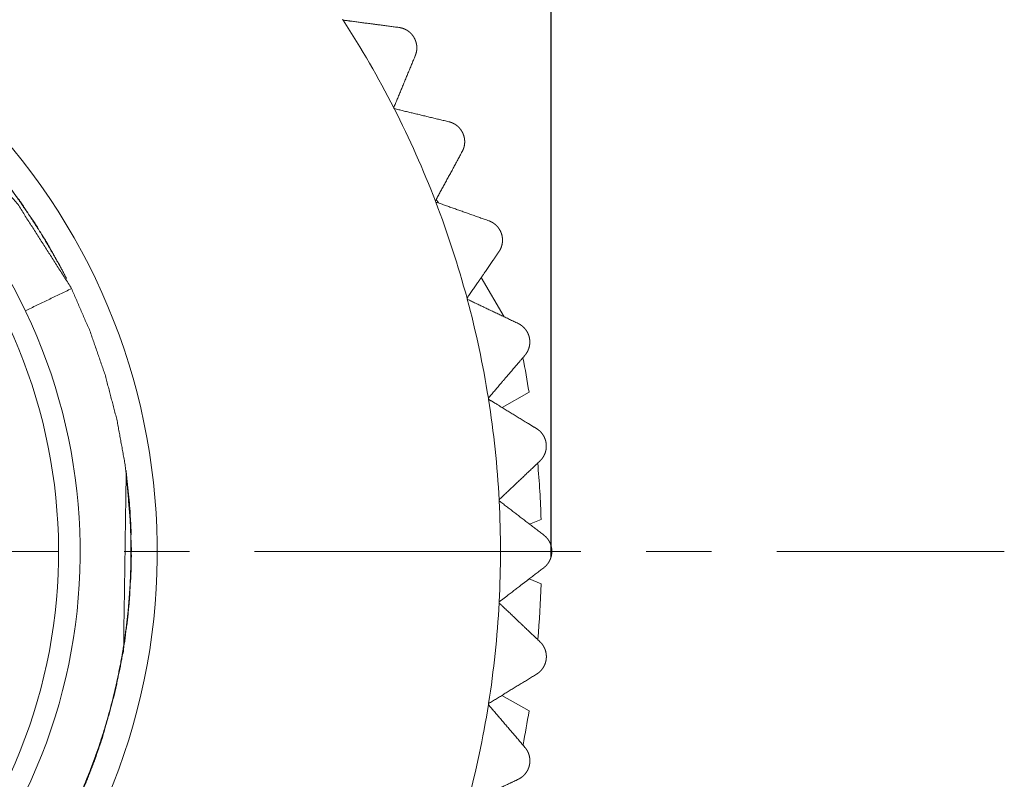
# Model space of a CAD drawing. Units: millimetres. Extents: x 81 to 2721, y 61 to 290.
# Drawn here: x 294 to 303, y 204 to 211 of the extents above; entities that cross this region are included whole.
import ezdxf

# ---------------------------------------------------------------- set-up
doc = ezdxf.new("R2010")
doc.units = ezdxf.units.MM
doc.header["$LTSCALE"] = 0.1
doc.header["$MEASUREMENT"] = 0
doc.linetypes.add('CENTER', pattern=[50.8, 31.75, -6.35, 6.35, -6.35])
doc.layers.add('1', color=7, linetype='Continuous', true_color=0xffffff)
doc.layers.add('center', color=1, linetype='CENTER', lineweight=9)
doc.layers.add('标注', color=6, linetype='Continuous', lineweight=0)
doc.styles.add('Romans字体', font='romans.shx', dxfattribs={"width": 0.75})
doc.dimstyles.new('01', dxfattribs={"dimscale": 0.9, "dimtxt": 3.5, "dimasz": 3, "dimexe": 1.2, "dimexo": 0.2, "dimgap": 0.8, "dimtad": 1, "dimdsep": 46, "dimtxsty": 'Romans字体', "dimcen": 0, "dimclrd": 1, "dimclre": 6, "dimclrt": 4, "dimazin": 2, "dimtfac": 1, "dimtofl": 0, "dimtmove": 0, "dimatfit": 3, "dimfxl": 1, "dimtolj": 1, "dimtzin": 0, "dimarcsym": 0})

# ---------------------------------------------------------------- blocks, each defined once
blk = doc.blocks.new('*D34')
at = {"layer": 'Defpoints', "color": 0, "linetype": 'ByBlock', "lineweight": 18}
for p in [(298.8592, 220.782), (278.8662, 206.207), (298.8592, 205.9836)]:
    blk.add_point(p, dxfattribs=at)
at = {"layer": '标注', "color": 6, "linetype": 'ByBlock', "lineweight": -2}
for p, q in [((278.8662, 206.387), (278.8662, 221.862)), ((298.8592, 206.1636), (298.8592, 221.862))]:
    blk.add_line(p, q, dxfattribs=at)
at = {"layer": '标注', "color": 1, "linetype": 'ByBlock', "lineweight": -2}
blk.add_line((281.5662, 220.782), (296.1592, 220.782), dxfattribs=at)
at = {"layer": '标注', "color": 1, "linetype": 'ByBlock', "lineweight": 18}
for points in [[(281.5662, 221.232), (281.5662, 220.332), (278.8662, 220.782)], [(296.1592, 220.332), (296.1592, 221.232), (298.8592, 220.782)]]:
    blk.add_solid(points, dxfattribs=at)
at = {"layer": '标注', "color": 4, "linetype": 'ByBlock', "lineweight": 18, "insert": (288.8627, 223.077), "char_height": 3.15, "attachment_point": 5, "style": 'Romans字体'}
blk.add_mtext('\\A1;%%C20', dxfattribs=at)

msp = doc.modelspace()

# ---------------------------------------------------------------- linework, layer by layer
at = {"layer": '1', "color": 7, "linetype": 'Continuous', "lineweight": 18}
for p, q in [((297.7408, 209.6443), (297.7609, 209.6094)), ((298.1791, 208.8852), (298.4003, 208.502)), ((298.6431, 207.7682), (298.3813, 207.6188)), ((294.7212, 207.0053), (294.7212, 207.0054)), ((294.7213, 207.0049), (294.7213, 207.005)), ((294.7213, 207.0045), (294.7213, 207.0045)), ((294.7214, 207.0041), (294.7214, 207.0041)), ((298.7605, 206.5305), (298.6483, 206.4841)), ((298.6451, 205.9511), (298.7605, 205.9033)), ((294.6783, 205.1566), (294.6783, 205.1566)), ((298.3783, 204.8166), (298.6431, 204.6656))]:
    msp.add_line(p, q, dxfattribs=at)
for radius, start, end in [(9.5, 32.98064, 33.0424), (9.5, 27.0424, 32.98064), (6.16, 234.01152, 54.01152), (5.41, 234.01152, 54.01152), (9.5, 26.98064, 27.0424), (9.5, 21.04241, 26.98064), (5.2, 234.01152, 53.3758), (9.5, 20.98064, 21.04241), (9.5, 15.04241, 20.98064), (9.5, 14.98064, 15.04241), (9.5, 9.0424, 14.98064), (9.9, 9.01541, 10.97944), (9.5, 8.98064, 9.0424), (9.5, 3.0424, 8.98064), (9.9, 1.81541, 4.98049), (9.5, 2.98064, 3.0424), (9.5, 357.0424, 2.98064), (9.9, 355.04304, 358.18459), (9.5, 351.0424, 356.98064), (9.5, 356.98064, 357.0424), (9.5, 345.0424, 350.98064), (9.5, 350.98064, 351.0424), (9.9, 349.04378, 350.98459)]:
    msp.add_arc((288.8655, 206.2169), radius, start, end, dxfattribs=at)
for points, knots in [([(294.1914, 208.7758), (294.3704, 208.3636), (294.5177, 207.9389), (294.6321, 207.5043), (294.7133, 207.0622), (294.7606, 206.6153), (294.7737, 206.166), (294.7527, 205.7171), (294.6977, 205.271), (294.6088, 204.8304), (294.4868, 204.3978), (294.3322, 203.9758), (294.146, 203.5667), (293.9292, 203.173), (293.6832, 202.7969), (293.4092, 202.4406), (293.109, 202.1061), (292.7842, 201.7955), (292.4367, 201.5104), (292.0686, 201.2525), (291.682, 201.0234), (291.279, 200.8243), (290.8621, 200.6564), (290.4336, 200.5207), (289.996, 200.418), (289.552, 200.3488), (289.1039, 200.3136), (288.6544, 200.3126), (288.2062, 200.3457), (287.7618, 200.4128), (287.3238, 200.5134), (286.8947, 200.6471), (286.477, 200.813), (286.0731, 201.0102), (285.6854, 201.2375), (285.316, 201.4936), (284.9672, 201.777), (284.641, 202.0862), (284.3392, 202.4192), (284.0636, 202.7742), (283.8158, 203.1492), (283.5972, 203.5419), (283.409, 203.95), (283.2525, 204.3713), (283.1284, 204.8033), (283.0375, 205.2435), (282.9804, 205.6893), (282.9573, 206.1381), (282.9683, 206.5874), (283.0135, 207.0346), (283.0926, 207.477), (283.205, 207.9122), (283.3502, 208.3375), (283.5273, 208.7506), (283.7353, 209.149), (283.973, 209.5304), (284.239, 209.8927), (284.5318, 210.2337), (284.8496, 210.5515), (285.1907, 210.8442), (285.553, 211.1101), (285.9345, 211.3478), (286.333, 211.5557), (286.7461, 211.7327), (287.1714, 211.8779), (287.6066, 211.9902), (288.0491, 212.0692), (288.4962, 212.1143), (288.9455, 212.1253), (289.3944, 212.1021), (289.8402, 212.0449), (290.2803, 211.9539), (290.7123, 211.8298), (291.1336, 211.6731), (291.5417, 211.4849), (291.9344, 211.2663), (292.3093, 211.0184), (292.6643, 210.7427), (292.9973, 210.4408), (293.3064, 210.1145), (293.5898, 209.7657), (293.8458, 209.3963), (294.0731, 209.0085), (294.1427, 208.8745)], [0, 0, 0.012145, 0.024291, 0.036436, 0.048582, 0.060727, 0.072873, 0.085018, 0.097164, 0.109309, 0.121455, 0.1336, 0.145746, 0.157891, 0.170037, 0.182182, 0.194327, 0.206473, 0.218618, 0.230763, 0.242909, 0.255054, 0.2672, 0.279345, 0.291491, 0.303636, 0.315781, 0.327927, 0.340072, 0.352217, 0.364362, 0.376508, 0.388653, 0.400798, 0.412943, 0.425088, 0.437234, 0.449379, 0.461524, 0.47367, 0.485815, 0.49796, 0.510105, 0.52225, 0.534395, 0.546541, 0.558686, 0.570831, 0.582976, 0.595121, 0.607266, 0.619412, 0.631557, 0.643702, 0.655847, 0.667992, 0.680138, 0.692283, 0.704428, 0.716574, 0.728719, 0.740864, 0.753009, 0.765154, 0.7773, 0.789446, 0.801591, 0.813736, 0.825881, 0.838027, 0.850172, 0.862317, 0.874463, 0.886608, 0.898753, 0.910899, 0.923044, 0.93519, 0.947336, 0.959481, 0.971627, 0.983773, 0.995918, 1, 1]), ([(294.7214, 207.0037), (294.7703, 206.4269), (294.7692, 205.9775), (294.7338, 205.5294), (294.6646, 205.0853), (294.5618, 204.6478), (294.426, 204.2193), (294.2581, 203.8024), (294.0589, 203.3995), (293.8297, 203.0129), (293.5718, 202.6448), (293.2867, 202.2974), (292.9759, 201.9726), (292.6414, 201.6724), (292.285, 201.3986), (291.9089, 201.1526), (291.5151, 200.9359), (291.106, 200.7497), (290.6839, 200.5952), (290.2513, 200.4732), (289.8107, 200.3845), (289.3646, 200.3295), (288.9157, 200.3086), (288.4664, 200.3219), (288.0195, 200.3693), (287.5774, 200.4505), (287.1428, 200.565), (286.7182, 200.7123), (286.306, 200.8915), (285.9086, 201.1014), (285.5283, 201.341), (285.1673, 201.6087), (284.8278, 201.9031), (284.5115, 202.2225), (284.2205, 202.5649), (283.9564, 202.9285), (283.7207, 203.3111), (283.5147, 203.7106), (283.3397, 204.1245), (283.1966, 204.5505), (283.0864, 204.9862), (283.0095, 205.429), (282.9666, 205.8764), (282.9578, 206.3257), (282.9831, 206.7744), (283.0425, 207.2199), (283.1356, 207.6595), (283.2618, 208.0909), (283.4205, 208.5113), (283.6106, 208.9185), (283.8312, 209.3101), (284.0808, 209.6838), (284.0818, 209.6852), (284.0834, 209.6874), (284.0839, 209.6881), (284.084, 209.6882), (284.0841, 209.6884), (284.0842, 209.6884), (284.0842, 209.6885), (284.0843, 209.6886), (284.0844, 209.6887), (284.0856, 209.6905), (284.087, 209.6923), (284.0883, 209.6941), (284.0909, 209.6977), (284.0935, 209.7013), (284.0989, 209.7086), (284.1043, 209.716), (284.1154, 209.731), (284.1268, 209.7464), (284.1506, 209.7782), (284.1758, 209.8113), (284.2304, 209.8814), (284.2907, 209.9564), (284.4298, 210.1204), (284.5954, 210.3009), (284.79, 210.4951), (285.016, 210.6995), (285.1416, 210.8044), (285.2761, 210.9103), (285.4196, 211.0167), (285.5724, 211.1228), (285.7349, 211.228), (285.9072, 211.3316), (286.0896, 211.4328), (286.2821, 211.5308), (286.4849, 211.6247), (286.6981, 211.7136), (286.9217, 211.7966), (287.1556, 211.8727), (287.3997, 211.9408), (287.6539, 211.9999), (287.9177, 212.049), (288.191, 212.0868), (288.4732, 212.1124), (288.7639, 212.1246), (289.0622, 212.1222), (289.3675, 212.1041), (289.6788, 212.0692), (289.9952, 212.0164), (290.3156, 211.9447), (290.6386, 211.8531), (290.9629, 211.7406), (291.2869, 211.6064), (291.609, 211.4498), (291.9275, 211.2701), (292.0847, 211.1714), (292.2404, 211.0667), (292.279, 211.0396), (292.3175, 211.0121), (292.3271, 211.0052), (292.3367, 210.9982), (292.337, 210.998), (292.3373, 210.9978), (292.3374, 210.9977), (292.3375, 210.9976), (292.3376, 210.9975), (292.3377, 210.9975), (292.3384, 210.997), (292.3391, 210.9964), (292.3398, 210.9959), (292.3412, 210.9949), (292.3455, 210.9918), (292.3484, 210.9897), (292.3597, 210.9814), (292.371, 210.9731), (292.4161, 210.9396), (292.4608, 210.9056), (292.6366, 210.7654), (292.8069, 210.6187), (293.13, 210.3064), (293.4286, 209.9704), (293.7007, 209.6127), (293.9448, 209.2353), (294.105, 208.9479)], [0, 0, 0.016505, 0.029322, 0.042139, 0.054956, 0.067773, 0.08059, 0.093406, 0.106224, 0.11904, 0.131857, 0.144674, 0.157491, 0.170308, 0.183125, 0.195941, 0.208758, 0.221575, 0.234392, 0.247209, 0.260025, 0.272842, 0.285659, 0.298475, 0.311292, 0.324109, 0.336925, 0.349742, 0.362559, 0.375375, 0.388192, 0.401008, 0.413823, 0.426639, 0.439455, 0.45227, 0.465086, 0.477901, 0.490717, 0.503532, 0.516348, 0.529163, 0.541979, 0.554794, 0.56761, 0.580425, 0.593241, 0.606056, 0.618872, 0.631687, 0.644503, 0.657318, 0.657368, 0.657444, 0.657468, 0.657475, 0.657479, 0.657481, 0.657483, 0.657487, 0.657491, 0.657553, 0.657616, 0.65768, 0.657807, 0.657934, 0.658192, 0.658454, 0.658987, 0.659533, 0.660666, 0.661853, 0.664385, 0.667131, 0.673262, 0.680247, 0.688086, 0.696778, 0.701444, 0.706325, 0.711418, 0.716724, 0.722245, 0.727978, 0.733925, 0.740085, 0.746459, 0.753046, 0.759847, 0.766861, 0.774088, 0.781529, 0.789182, 0.79705, 0.805131, 0.813425, 0.821933, 0.830654, 0.839588, 0.848735, 0.858096, 0.86767, 0.877458, 0.887459, 0.897674, 0.908101, 0.913396, 0.918743, 0.920089, 0.921438, 0.921775, 0.922113, 0.922124, 0.922134, 0.92214, 0.922143, 0.922146, 0.92215, 0.922175, 0.9222, 0.922225, 0.922275, 0.922425, 0.922525, 0.922926, 0.923327, 0.924929, 0.926531, 0.932941, 0.939351, 0.952167, 0.964984, 0.9778, 0.990617, 1, 1]), ([(284.4477, 209.4253), (285.3363, 210.452), (286.4589, 211.238), (287.3814, 211.6228), (288.3646, 211.8396), (289.377, 211.8788), (290.3871, 211.7338), (291.3625, 211.4097), (292.2703, 210.9147), (293.0215, 210.3154), (293.6685, 209.5963), (294.1924, 208.7763)], [0, 0, 0.115747, 0.232565, 0.317762, 0.403584, 0.489954, 0.576938, 0.664545, 0.752688, 0.834602, 0.917056, 1, 1]), ([(297.3776, 211.3169), (297.1939, 211.341), (297.103, 211.353), (296.9234, 211.3766), (296.8346, 211.3883)], [0, 0, 0.338346, 0.505652, 0.83646, 1, 1]), ([(297.3776, 211.3169), (297.3809, 211.3164), (297.3843, 211.3159), (297.3876, 211.3153), (297.3909, 211.3147), (297.3942, 211.314), (297.3974, 211.3133), (297.4006, 211.3125), (297.4039, 211.3116), (297.4071, 211.3107), (297.4103, 211.3098), (297.4134, 211.3088), (297.4165, 211.3077), (297.4196, 211.3067), (297.4227, 211.3055), (297.4258, 211.3043), (297.4288, 211.3031), (297.4318, 211.3018), (297.4347, 211.3005), (297.4377, 211.2991), (297.4406, 211.2977), (297.4434, 211.2962), (297.4463, 211.2947), (297.4491, 211.2932), (297.4519, 211.2916), (297.4547, 211.29), (297.4574, 211.2883), (297.46, 211.2866), (297.4627, 211.2848), (297.4653, 211.2831), (297.4679, 211.2812), (297.4704, 211.2794), (297.473, 211.2775), (297.4754, 211.2756), (297.4779, 211.2736), (297.4803, 211.2717), (297.4826, 211.2696), (297.485, 211.2676), (297.4873, 211.2655), (297.4895, 211.2634), (297.4917, 211.2612), (297.4939, 211.2591), (297.496, 211.2569), (297.4981, 211.2547), (297.5001, 211.2524), (297.5022, 211.2501), (297.5041, 211.2478), (297.5061, 211.2455), (297.508, 211.2432), (297.5098, 211.2408), (297.5116, 211.2384), (297.5134, 211.236), (297.5152, 211.2336), (297.5169, 211.2312), (297.5185, 211.2287), (297.5201, 211.2262), (297.5217, 211.2237), (297.5232, 211.2212), (297.5247, 211.2186), (297.5277, 211.2133), (297.5305, 211.2079), (297.5331, 211.2023), (297.5356, 211.1967), (297.538, 211.1909), (297.5401, 211.185), (297.5422, 211.1791), (297.544, 211.173), (297.5456, 211.1668), (297.5471, 211.1606), (297.5483, 211.1543), (297.5493, 211.148), (297.5502, 211.1415), (297.5508, 211.135), (297.5513, 211.1284), (297.5515, 211.1219), (297.5515, 211.1152), (297.5513, 211.1086), (297.5508, 211.1019), (297.5502, 211.0952), (297.5492, 211.0885), (297.5481, 211.0818), (297.5467, 211.0751), (297.5451, 211.0685), (297.5433, 211.0617), (297.5412, 211.0552), (297.5388, 211.0486), (297.5363, 211.0421)], [0, 0, 0.009228, 0.018473, 0.027629, 0.03682, 0.045924, 0.055063, 0.064125, 0.073276, 0.082294, 0.091358, 0.100348, 0.10939, 0.1183, 0.12732, 0.136223, 0.145125, 0.154019, 0.162918, 0.171698, 0.180551, 0.189328, 0.198133, 0.206879, 0.215644, 0.224354, 0.233074, 0.24171, 0.250407, 0.258995, 0.267633, 0.276195, 0.284813, 0.293313, 0.301857, 0.310331, 0.31881, 0.327282, 0.335746, 0.344124, 0.35252, 0.360875, 0.36927, 0.377589, 0.385894, 0.394181, 0.402443, 0.410689, 0.418929, 0.427108, 0.435297, 0.443464, 0.45161, 0.459714, 0.467825, 0.475866, 0.483925, 0.491948, 0.499986, 0.51665, 0.533298, 0.550149, 0.56699, 0.584066, 0.601044, 0.61829, 0.635463, 0.652932, 0.670279, 0.687931, 0.705418, 0.723278, 0.74096, 0.75899, 0.776851, 0.795096, 0.813126, 0.831554, 0.849775, 0.868391, 0.886777, 0.905575, 0.924137, 0.943157, 0.961903, 0.981001, 1, 1]), ([(297.3268, 210.5361), (297.3956, 210.7022), (297.4654, 210.8709), (297.5363, 211.0421)], [0, 0, 0.328296, 0.6616, 1, 1]), ([(297.864, 210.3992), (297.6838, 210.4424), (297.5063, 210.485), (297.3315, 210.5269)], [0, 0, 0.338341, 0.671674, 1, 1]), ([(297.864, 210.3992), (297.8673, 210.3984), (297.8706, 210.3975), (297.8738, 210.3966), (297.877, 210.3956), (297.8802, 210.3946), (297.8834, 210.3935), (297.8865, 210.3924), (297.8896, 210.3912), (297.8927, 210.39), (297.8958, 210.3887), (297.8988, 210.3874), (297.9018, 210.386), (297.9048, 210.3846), (297.9077, 210.3832), (297.9106, 210.3817), (297.9135, 210.3801), (297.9164, 210.3785), (297.9192, 210.3769), (297.9219, 210.3752), (297.9247, 210.3735), (297.9274, 210.3718), (297.9301, 210.37), (297.9327, 210.3681), (297.9353, 210.3663), (297.9379, 210.3644), (297.9404, 210.3624), (297.9429, 210.3604), (297.9454, 210.3584), (297.9478, 210.3564), (297.9501, 210.3543), (297.9525, 210.3522), (297.9548, 210.3501), (297.957, 210.3479), (297.9593, 210.3457), (297.9614, 210.3435), (297.9636, 210.3412), (297.9657, 210.3389), (297.9677, 210.3366), (297.9697, 210.3343), (297.9717, 210.3319), (297.9737, 210.3295), (297.9756, 210.3271), (297.9774, 210.3247), (297.9792, 210.3223), (297.981, 210.3198), (297.9827, 210.3173), (297.9844, 210.3148), (297.986, 210.3123), (297.9876, 210.3097), (297.9892, 210.3071), (297.9907, 210.3046), (297.9922, 210.302), (297.9936, 210.2994), (297.995, 210.2967), (297.9963, 210.2941), (297.9976, 210.2914), (297.9989, 210.2888), (298.0001, 210.2861), (298.0025, 210.2805), (298.0047, 210.2748), (298.0068, 210.269), (298.0087, 210.2631), (298.0104, 210.2571), (298.012, 210.2511), (298.0133, 210.2449), (298.0145, 210.2387), (298.0155, 210.2324), (298.0163, 210.2261), (298.0168, 210.2196), (298.0172, 210.2132), (298.0174, 210.2067), (298.0173, 210.2002), (298.0171, 210.1936), (298.0166, 210.1871), (298.0159, 210.1804), (298.015, 210.1739), (298.0139, 210.1672), (298.0125, 210.1607), (298.0109, 210.1541), (298.0091, 210.1476), (298.007, 210.141), (298.0047, 210.1346), (298.0022, 210.1281), (297.9994, 210.1218), (297.9963, 210.1155), (297.9932, 210.1093)], [0, 0, 0.009247, 0.018467, 0.027608, 0.036805, 0.045928, 0.055104, 0.064148, 0.07326, 0.082298, 0.091389, 0.10038, 0.109365, 0.118307, 0.127299, 0.13619, 0.145147, 0.153997, 0.16293, 0.171698, 0.180587, 0.189332, 0.198154, 0.206884, 0.215679, 0.224341, 0.233072, 0.241704, 0.250398, 0.259023, 0.267637, 0.276203, 0.284782, 0.293298, 0.301872, 0.310326, 0.318843, 0.327265, 0.335754, 0.344132, 0.352559, 0.3609, 0.369272, 0.377562, 0.385909, 0.39418, 0.402464, 0.410699, 0.418951, 0.427135, 0.435308, 0.443447, 0.451604, 0.459706, 0.467804, 0.475875, 0.483946, 0.491968, 0.499994, 0.516671, 0.533307, 0.550182, 0.567001, 0.584055, 0.601058, 0.618326, 0.635482, 0.652923, 0.670257, 0.687924, 0.705437, 0.723294, 0.740975, 0.759009, 0.776845, 0.795106, 0.813127, 0.83156, 0.849766, 0.868369, 0.886787, 0.905578, 0.924155, 0.943148, 0.961888, 0.981033, 1, 1]), ([(297.7319, 209.628), (297.8177, 209.786), (297.9048, 209.9464), (297.9932, 210.1093)], [0, 0, 0.32829, 0.661594, 1, 1]), ([(298.2519, 209.4357), (298.0772, 209.4975), (297.9051, 209.5584), (297.7356, 209.6184)], [0, 0, 0.338341, 0.671674, 1, 1]), ([(298.2519, 209.4357), (298.2551, 209.4345), (298.2582, 209.4333), (298.2614, 209.4321), (298.2645, 209.4308), (298.2675, 209.4294), (298.2706, 209.428), (298.2736, 209.4266), (298.2766, 209.425), (298.2795, 209.4235), (298.2824, 209.4219), (298.2853, 209.4203), (298.2881, 209.4186), (298.2909, 209.4169), (298.2937, 209.4151), (298.2964, 209.4134), (298.2991, 209.4115), (298.3018, 209.4096), (298.3044, 209.4077), (298.307, 209.4058), (298.3095, 209.4038), (298.312, 209.4018), (298.3145, 209.3997), (298.3169, 209.3976), (298.3194, 209.3955), (298.3217, 209.3933), (298.324, 209.3911), (298.3263, 209.3889), (298.3285, 209.3866), (298.3307, 209.3843), (298.3329, 209.382), (298.335, 209.3797), (298.337, 209.3773), (298.339, 209.3749), (298.341, 209.3725), (298.343, 209.3701), (298.3449, 209.3676), (298.3467, 209.3651), (298.3485, 209.3626), (298.3502, 209.3601), (298.352, 209.3575), (298.3537, 209.3549), (298.3553, 209.3524), (298.3569, 209.3497), (298.3584, 209.3471), (298.3599, 209.3445), (298.3614, 209.3418), (298.3628, 209.3392), (298.3641, 209.3365), (298.3655, 209.3338), (298.3667, 209.3311), (298.368, 209.3283), (298.3692, 209.3256), (298.3703, 209.3228), (298.3714, 209.3201), (298.3725, 209.3173), (298.3735, 209.3146), (298.3745, 209.3118), (298.3754, 209.309), (298.3772, 209.3032), (298.3788, 209.2973), (298.3803, 209.2913), (298.3815, 209.2852), (298.3826, 209.2791), (298.3835, 209.2729), (298.3843, 209.2666), (298.3848, 209.2604), (298.3851, 209.254), (298.3852, 209.2476), (298.3851, 209.2411), (298.3848, 209.2347), (298.3843, 209.2282), (298.3836, 209.2218), (298.3826, 209.2152), (298.3815, 209.2088), (298.3801, 209.2022), (298.3785, 209.1958), (298.3767, 209.1893), (298.3746, 209.183), (298.3723, 209.1765), (298.3698, 209.1703), (298.3671, 209.164), (298.3641, 209.1578), (298.3609, 209.1517), (298.3575, 209.1457), (298.3538, 209.1397), (298.35, 209.1339)], [0, 0, 0.009189, 0.018417, 0.027591, 0.036777, 0.045905, 0.055091, 0.064109, 0.073264, 0.082245, 0.091355, 0.100309, 0.109348, 0.118271, 0.127283, 0.136184, 0.145131, 0.153972, 0.162896, 0.171671, 0.180533, 0.189314, 0.198124, 0.206841, 0.215651, 0.224312, 0.233028, 0.241703, 0.250377, 0.258953, 0.267611, 0.276159, 0.284754, 0.293297, 0.301854, 0.310305, 0.318833, 0.327259, 0.335687, 0.344096, 0.352519, 0.360896, 0.36926, 0.377558, 0.385877, 0.394135, 0.402439, 0.410663, 0.418911, 0.427083, 0.435282, 0.443434, 0.451595, 0.459708, 0.467808, 0.475842, 0.483915, 0.491924, 0.499949, 0.51662, 0.533272, 0.550152, 0.56696, 0.58403, 0.601011, 0.618297, 0.635444, 0.652919, 0.670237, 0.687892, 0.705421, 0.72327, 0.740943, 0.75898, 0.77683, 0.795075, 0.813117, 0.831523, 0.849742, 0.868366, 0.886746, 0.90556, 0.924151, 0.943121, 0.961886, 0.98101, 1, 1]), ([(298.0399, 208.6825), (298.1417, 208.8307), (298.1932, 208.9056), (298.2974, 209.0572), (298.35, 209.1339)], [0, 0, 0.328309, 0.494308, 0.830164, 1, 1]), ([(298.5369, 208.4369), (298.3697, 208.5166), (298.2049, 208.5952), (298.0426, 208.6726)], [0, 0, 0.338341, 0.671653, 1, 1]), ([(298.5369, 208.4369), (298.54, 208.4354), (298.543, 208.4339), (298.546, 208.4323), (298.5489, 208.4307), (298.5518, 208.429), (298.5547, 208.4273), (298.5575, 208.4256), (298.5603, 208.4237), (298.5631, 208.4219), (298.5658, 208.42), (298.5685, 208.4181), (298.5712, 208.4162), (298.5738, 208.4142), (298.5764, 208.4121), (298.5789, 208.41), (298.5814, 208.4079), (298.5838, 208.4058), (298.5862, 208.4036), (298.5886, 208.4014), (298.5909, 208.3991), (298.5932, 208.3969), (298.5955, 208.3945), (298.5977, 208.3922), (298.5998, 208.3898), (298.6019, 208.3875), (298.604, 208.385), (298.606, 208.3826), (298.608, 208.3801), (298.6099, 208.3776), (298.6118, 208.3751), (298.6137, 208.3725), (298.6155, 208.37), (298.6172, 208.3674), (298.619, 208.3648), (298.6206, 208.3621), (298.6223, 208.3595), (298.6238, 208.3568), (298.6254, 208.3541), (298.6268, 208.3514), (298.6283, 208.3487), (298.6297, 208.346), (298.631, 208.3432), (298.6323, 208.3405), (298.6336, 208.3377), (298.6348, 208.3349), (298.636, 208.3321), (298.6371, 208.3293), (298.6382, 208.3265), (298.6392, 208.3237), (298.6402, 208.3208), (298.6411, 208.318), (298.6421, 208.3152), (298.6429, 208.3123), (298.6437, 208.3094), (298.6445, 208.3066), (298.6452, 208.3037), (298.6459, 208.3009), (298.6465, 208.298), (298.6477, 208.292), (298.6487, 208.286), (298.6495, 208.2798), (298.6501, 208.2737), (298.6506, 208.2675), (298.6508, 208.2613), (298.6509, 208.2549), (298.6507, 208.2486), (298.6504, 208.2422), (298.6498, 208.2359), (298.6491, 208.2295), (298.6481, 208.2232), (298.6469, 208.2167), (298.6455, 208.2104), (298.6439, 208.204), (298.6421, 208.1977), (298.64, 208.1913), (298.6378, 208.1851), (298.6353, 208.1789), (298.6326, 208.1727), (298.6296, 208.1666), (298.6265, 208.1606), (298.6231, 208.1546), (298.6195, 208.1488), (298.6157, 208.143), (298.6117, 208.1374), (298.6074, 208.1319), (298.603, 208.1265)], [0, 0, 0.009231, 0.01845, 0.027633, 0.036797, 0.045954, 0.055084, 0.064162, 0.073283, 0.082292, 0.09135, 0.100349, 0.109384, 0.118334, 0.127327, 0.136224, 0.145167, 0.154019, 0.162904, 0.171722, 0.180576, 0.18933, 0.198164, 0.206882, 0.215664, 0.224354, 0.233056, 0.241707, 0.250396, 0.25898, 0.26762, 0.276182, 0.284781, 0.293306, 0.301862, 0.310304, 0.318835, 0.327254, 0.335743, 0.344122, 0.352523, 0.360897, 0.369271, 0.377571, 0.3859, 0.394184, 0.402474, 0.4107, 0.418938, 0.42711, 0.435324, 0.443456, 0.451598, 0.459717, 0.467805, 0.475863, 0.483947, 0.491976, 0.499968, 0.516637, 0.533307, 0.550173, 0.566986, 0.584059, 0.601048, 0.618306, 0.635456, 0.652937, 0.670257, 0.68792, 0.705408, 0.723277, 0.740944, 0.758999, 0.776848, 0.795084, 0.813112, 0.83156, 0.849766, 0.868382, 0.886772, 0.905564, 0.924145, 0.94315, 0.96189, 0.981001, 1, 1]), ([(298.2474, 207.71), (298.3641, 207.8467), (298.4232, 207.9159), (298.5426, 208.0558), (298.603, 208.1265)], [0, 0, 0.328304, 0.494324, 0.830177, 1, 1]), ([(298.716, 207.4138), (298.6367, 207.4624), (298.4799, 207.5584), (298.3254, 207.6531), (298.249, 207.6999)], [0, 0, 0.169813, 0.505646, 0.83643, 1, 1]), ([(298.716, 207.4138), (298.7189, 207.412), (298.7217, 207.4102), (298.7245, 207.4083), (298.7273, 207.4064), (298.73, 207.4044), (298.7327, 207.4024), (298.7353, 207.4004), (298.7379, 207.3983), (298.7405, 207.3962), (298.743, 207.394), (298.7454, 207.3918), (298.7479, 207.3896), (298.7503, 207.3873), (298.7526, 207.385), (298.7549, 207.3827), (298.7572, 207.3803), (298.7594, 207.378), (298.7616, 207.3755), (298.7637, 207.3731), (298.7658, 207.3706), (298.7678, 207.3681), (298.7698, 207.3656), (298.7717, 207.363), (298.7736, 207.3604), (298.7755, 207.3578), (298.7773, 207.3552), (298.779, 207.3526), (298.7808, 207.3499), (298.7824, 207.3472), (298.784, 207.3445), (298.7856, 207.3418), (298.7871, 207.339), (298.7886, 207.3363), (298.7901, 207.3335), (298.7914, 207.3307), (298.7928, 207.3279), (298.794, 207.3251), (298.7953, 207.3222), (298.7965, 207.3194), (298.7976, 207.3165), (298.7987, 207.3137), (298.7998, 207.3108), (298.8008, 207.3079), (298.8018, 207.305), (298.8027, 207.3021), (298.8036, 207.2992), (298.8044, 207.2963), (298.8052, 207.2934), (298.8059, 207.2905), (298.8066, 207.2876), (298.8072, 207.2847), (298.8078, 207.2817), (298.8084, 207.2788), (298.8089, 207.2759), (298.8093, 207.273), (298.8098, 207.27), (298.8101, 207.2671), (298.8105, 207.2642), (298.811, 207.2581), (298.8114, 207.252), (298.8115, 207.2458), (298.8115, 207.2397), (298.8113, 207.2334), (298.8109, 207.2272), (298.8103, 207.2209), (298.8095, 207.2147), (298.8085, 207.2083), (298.8073, 207.2021), (298.8058, 207.1958), (298.8042, 207.1896), (298.8024, 207.1833), (298.8003, 207.1772), (298.7981, 207.171), (298.7956, 207.1649), (298.7929, 207.1588), (298.79, 207.1529), (298.7868, 207.1469), (298.7835, 207.1411), (298.7799, 207.1353), (298.7762, 207.1297), (298.7722, 207.1241), (298.768, 207.1187), (298.7636, 207.1133), (298.759, 207.1081), (298.7542, 207.1031), (298.7493, 207.0982)], [0, 0, 0.009186, 0.018399, 0.027566, 0.036765, 0.045892, 0.055039, 0.064104, 0.073211, 0.082267, 0.091345, 0.100314, 0.109336, 0.118272, 0.127266, 0.136159, 0.145095, 0.153954, 0.162842, 0.171675, 0.180543, 0.189303, 0.198137, 0.206834, 0.21561, 0.22432, 0.233026, 0.241668, 0.250343, 0.258928, 0.26758, 0.276146, 0.284754, 0.293257, 0.301834, 0.310283, 0.318785, 0.327214, 0.335698, 0.344067, 0.352492, 0.360856, 0.369226, 0.37752, 0.385875, 0.394125, 0.402439, 0.410635, 0.418898, 0.427064, 0.435272, 0.443414, 0.451577, 0.459674, 0.467778, 0.475854, 0.483914, 0.491931, 0.499934, 0.516613, 0.533278, 0.550147, 0.566954, 0.584024, 0.601009, 0.618289, 0.635434, 0.652912, 0.670228, 0.687905, 0.705387, 0.723241, 0.740924, 0.758971, 0.776828, 0.795058, 0.813093, 0.83151, 0.84975, 0.868337, 0.88674, 0.905536, 0.924138, 0.943094, 0.961871, 0.980997, 1, 1]), ([(298.3521, 206.7211), (298.4825, 206.8449), (298.6149, 206.9706), (298.7493, 207.0982)], [0, 0, 0.328283, 0.661612, 1, 1]), ([(294.7239, 207.0049), (294.6983, 205.2714), (294.6102, 204.8303), (294.4891, 204.3973), (294.4163, 204.1847), (294.3354, 203.975), (294.2464, 203.7687), (294.1494, 203.5661), (293.6852, 202.797), (293.1101, 202.106), (292.4385, 201.5087), (291.6846, 201.0207), (290.8642, 200.655), (289.9973, 200.4173), (289.1046, 200.3116), (288.2069, 200.342), (287.3249, 200.5108), (286.478, 200.8117), (285.6852, 201.2357), (284.966, 201.7738), (284.7999, 201.9251), (284.6398, 202.0828), (284.486, 202.2466), (284.3386, 202.4163), (284.0636, 202.772), (283.8161, 203.1475), (283.4085, 203.9488), (283.126, 204.8017), (283.0761, 205.0208), (283.0348, 205.2416), (283.0065, 205.43)], [0, 0, 0.093459, 0.117707, 0.141944, 0.15406, 0.166175, 0.178287, 0.1904, 0.238826, 0.287289, 0.335742, 0.384156, 0.432575, 0.481034, 0.529493, 0.577913, 0.626325, 0.674779, 0.723243, 0.771668, 0.783781, 0.795893, 0.808006, 0.820123, 0.844359, 0.868605, 0.91707, 0.965504, 0.977617, 0.989728, 1, 1]), ([(294.7212, 207.0053), (294.7553, 206.6871), (294.774, 206.238), (294.7585, 205.7888), (294.709, 205.3421), (294.6256, 204.9005), (294.5089, 204.4664), (294.3595, 204.0425), (294.1784, 203.6312), (293.9665, 203.2348), (293.725, 202.8557), (293.4555, 202.496), (293.1594, 202.1579), (292.8385, 201.8432), (292.4946, 201.5539), (292.1297, 201.2915), (291.7459, 201.0576), (291.3454, 200.8536), (290.9305, 200.6806), (290.5038, 200.5397), (290.0675, 200.4316), (289.6243, 200.3569), (289.1767, 200.3162), (288.7273, 200.3096), (288.2787, 200.3372), (287.8335, 200.3988), (287.3943, 200.494), (286.9636, 200.6224), (286.5438, 200.7832), (286.1375, 200.9753), (285.747, 201.1979), (285.3746, 201.4494), (285.0223, 201.7285), (284.6923, 202.0336), (284.3864, 202.3629), (284.1065, 202.7145), (283.8541, 203.0864), (283.6306, 203.4764), (283.4375, 203.8822), (283.2758, 204.3015), (283.1464, 204.732), (283.0501, 205.171), (283.0098, 205.4268)], [0, 0, 0.017247, 0.041467, 0.065687, 0.089908, 0.114128, 0.138348, 0.162568, 0.186788, 0.211009, 0.23523, 0.25945, 0.28367, 0.30789, 0.33211, 0.35633, 0.38055, 0.40477, 0.42899, 0.45321, 0.47743, 0.501651, 0.525871, 0.550091, 0.57431, 0.59853, 0.622751, 0.64697, 0.67119, 0.69541, 0.71963, 0.74385, 0.768069, 0.792289, 0.816509, 0.840729, 0.864948, 0.889168, 0.913388, 0.937608, 0.961827, 0.986047, 1, 1]), ([(294.7214, 207.0041), (294.7288, 206.9471), (294.7673, 206.4993), (294.7718, 206.0499), (294.7421, 205.6015), (294.6783, 205.1566)], [0, 0, 0.031015, 0.273262, 0.515507, 0.757753, 1, 1]), ([(298.7872, 206.3776), (298.6401, 206.4903), (298.4953, 206.6014), (298.3526, 206.7109)], [0, 0, 0.338348, 0.67165, 1, 1]), ([(298.7872, 206.3776), (298.7898, 206.3755), (298.7925, 206.3734), (298.795, 206.3712), (298.7976, 206.369), (298.8001, 206.3668), (298.8025, 206.3645), (298.8049, 206.3622), (298.8073, 206.3598), (298.8096, 206.3575), (298.8119, 206.3551), (298.8141, 206.3526), (298.8163, 206.3502), (298.8185, 206.3477), (298.8206, 206.3451), (298.8226, 206.3426), (298.8246, 206.34), (298.8265, 206.3374), (298.8285, 206.3347), (298.8303, 206.3321), (298.8321, 206.3294), (298.8339, 206.3267), (298.8356, 206.324), (298.8373, 206.3212), (298.8389, 206.3185), (298.8405, 206.3157), (298.842, 206.3129), (298.8434, 206.3101), (298.8449, 206.3072), (298.8462, 206.3044), (298.8476, 206.3015), (298.8488, 206.2987), (298.8501, 206.2958), (298.8513, 206.2929), (298.8524, 206.29), (298.8535, 206.287), (298.8545, 206.2841), (298.8555, 206.2812), (298.8564, 206.2782), (298.8573, 206.2753), (298.8582, 206.2723), (298.859, 206.2693), (298.8597, 206.2664), (298.8604, 206.2634), (298.8611, 206.2604), (298.8617, 206.2575), (298.8623, 206.2545), (298.8628, 206.2515), (298.8632, 206.2485), (298.8637, 206.2456), (298.864, 206.2426), (298.8644, 206.2396), (298.8647, 206.2366), (298.8649, 206.2337), (298.8651, 206.2307), (298.8653, 206.2278), (298.8654, 206.2248), (298.8654, 206.2219), (298.8654, 206.2189), (298.8654, 206.2128), (298.8651, 206.2067), (298.8646, 206.2006), (298.864, 206.1944), (298.8631, 206.1882), (298.862, 206.1821), (298.8608, 206.1759), (298.8593, 206.1698), (298.8577, 206.1636), (298.8558, 206.1575), (298.8537, 206.1514), (298.8515, 206.1454), (298.849, 206.1393), (298.8463, 206.1334), (298.8434, 206.1275), (298.8403, 206.1217), (298.8369, 206.1159), (298.8334, 206.1103), (298.8297, 206.1047), (298.8258, 206.0993), (298.8216, 206.0939), (298.8173, 206.0887), (298.8127, 206.0836), (298.808, 206.0786), (298.8031, 206.0737), (298.798, 206.0691), (298.7927, 206.0646), (298.7872, 206.0602)], [0, 0, 0.00924, 0.018488, 0.027616, 0.03681, 0.045939, 0.055097, 0.064152, 0.073285, 0.082318, 0.091354, 0.100355, 0.109385, 0.118326, 0.127337, 0.136207, 0.145153, 0.153996, 0.162919, 0.171712, 0.180565, 0.189349, 0.198143, 0.206901, 0.215646, 0.224359, 0.233091, 0.241718, 0.25042, 0.258996, 0.267627, 0.276185, 0.284801, 0.293326, 0.301862, 0.310337, 0.318828, 0.327282, 0.335754, 0.344148, 0.352565, 0.36091, 0.369295, 0.377572, 0.385919, 0.394187, 0.402478, 0.410693, 0.418945, 0.427116, 0.435329, 0.443472, 0.451632, 0.459725, 0.467838, 0.475884, 0.483954, 0.491964, 0.500001, 0.516669, 0.533322, 0.550179, 0.566998, 0.584083, 0.601078, 0.618344, 0.635498, 0.652927, 0.670268, 0.687933, 0.705432, 0.723284, 0.740977, 0.759011, 0.776874, 0.795094, 0.81313, 0.831564, 0.849784, 0.868386, 0.886807, 0.905583, 0.924173, 0.943176, 0.961899, 0.981028, 1, 1]), ([(298.3528, 205.7267), (298.4238, 205.7813), (298.5675, 205.8916), (298.6402, 205.9474), (298.7872, 206.0602)], [0, 0, 0.16353, 0.494305, 0.66159, 1, 1]), ([(298.7496, 205.3396), (298.6152, 205.4671), (298.5487, 205.5302), (298.4172, 205.6549), (298.3523, 205.7165)], [0, 0, 0.338343, 0.505612, 0.836441, 1, 1]), ([(298.7496, 205.3396), (298.752, 205.3372), (298.7544, 205.3348), (298.7568, 205.3324), (298.7591, 205.33), (298.7613, 205.3275), (298.7635, 205.325), (298.7657, 205.3224), (298.7678, 205.3199), (298.7698, 205.3173), (298.7719, 205.3146), (298.7738, 205.312), (298.7758, 205.3093), (298.7776, 205.3066), (298.7794, 205.3038), (298.7812, 205.3011), (298.7829, 205.2983), (298.7846, 205.2955), (298.7862, 205.2927), (298.7878, 205.2899), (298.7893, 205.287), (298.7908, 205.2841), (298.7922, 205.2812), (298.7935, 205.2783), (298.7949, 205.2754), (298.7961, 205.2725), (298.7974, 205.2695), (298.7985, 205.2666), (298.7996, 205.2636), (298.8007, 205.2606), (298.8017, 205.2576), (298.8027, 205.2547), (298.8036, 205.2517), (298.8045, 205.2487), (298.8053, 205.2456), (298.8061, 205.2426), (298.8068, 205.2396), (298.8075, 205.2366), (298.8081, 205.2335), (298.8087, 205.2305), (298.8092, 205.2275), (298.8097, 205.2245), (298.8101, 205.2214), (298.8105, 205.2184), (298.8109, 205.2154), (298.8112, 205.2123), (298.8114, 205.2093), (298.8116, 205.2063), (298.8118, 205.2033), (298.8119, 205.2003), (298.8119, 205.1973), (298.812, 205.1943), (298.8119, 205.1913), (298.8119, 205.1883), (298.8118, 205.1854), (298.8116, 205.1824), (298.8114, 205.1795), (298.8112, 205.1766), (298.8109, 205.1736), (298.8101, 205.1676), (298.8092, 205.1615), (298.8081, 205.1554), (298.8068, 205.1494), (298.8053, 205.1433), (298.8036, 205.1374), (298.8017, 205.1313), (298.7996, 205.1254), (298.7974, 205.1194), (298.7949, 205.1136), (298.7922, 205.1077), (298.7893, 205.102), (298.7862, 205.0962), (298.7829, 205.0906), (298.7794, 205.085), (298.7757, 205.0796), (298.7718, 205.0742), (298.7677, 205.069), (298.7634, 205.0638), (298.7589, 205.0588), (298.7542, 205.0539), (298.7494, 205.0492), (298.7443, 205.0445), (298.7391, 205.0401), (298.7337, 205.0358), (298.7281, 205.0317), (298.7224, 205.0277), (298.7165, 205.024)], [0, 0, 0.009253, 0.018466, 0.027619, 0.036817, 0.045939, 0.055091, 0.064176, 0.073275, 0.08229, 0.091381, 0.100371, 0.109409, 0.118349, 0.12732, 0.136222, 0.145136, 0.154015, 0.162906, 0.171717, 0.180573, 0.189351, 0.198179, 0.206908, 0.215666, 0.224357, 0.233081, 0.241716, 0.250409, 0.258998, 0.267649, 0.276192, 0.284791, 0.293305, 0.301843, 0.310351, 0.318846, 0.327276, 0.335748, 0.344133, 0.352552, 0.360887, 0.36929, 0.377593, 0.385905, 0.394182, 0.402472, 0.410694, 0.41894, 0.427123, 0.43533, 0.443452, 0.45163, 0.459725, 0.467825, 0.475899, 0.483956, 0.491965, 0.499979, 0.516656, 0.53331, 0.550196, 0.567015, 0.584059, 0.601056, 0.618322, 0.635481, 0.652941, 0.670277, 0.687916, 0.70542, 0.723287, 0.740983, 0.759001, 0.776865, 0.795095, 0.813156, 0.831556, 0.84977, 0.868379, 0.886784, 0.905567, 0.924169, 0.94315, 0.961909, 0.981008, 1, 1]), ([(298.2496, 204.7377), (298.4029, 204.8317), (298.5585, 204.9271), (298.7165, 205.024)], [0, 0, 0.328292, 0.6616, 1, 1]), ([(298.6038, 204.3112), (298.4834, 204.4521), (298.3648, 204.5909), (298.248, 204.7276)], [0, 0, 0.338351, 0.671672, 1, 1]), ([(298.6038, 204.3112), (298.6059, 204.3086), (298.6081, 204.306), (298.6101, 204.3034), (298.6122, 204.3007), (298.6141, 204.298), (298.6161, 204.2952), (298.618, 204.2925), (298.6198, 204.2897), (298.6215, 204.2869), (298.6233, 204.2841), (298.625, 204.2812), (298.6266, 204.2783), (298.6281, 204.2755), (298.6297, 204.2725), (298.6311, 204.2696), (298.6326, 204.2667), (298.6339, 204.2637), (298.6353, 204.2607), (298.6365, 204.2578), (298.6377, 204.2548), (298.6389, 204.2518), (298.64, 204.2487), (298.641, 204.2457), (298.6421, 204.2427), (298.643, 204.2396), (298.6439, 204.2366), (298.6448, 204.2335), (298.6456, 204.2304), (298.6463, 204.2274), (298.647, 204.2243), (298.6477, 204.2212), (298.6483, 204.2181), (298.6488, 204.215), (298.6494, 204.212), (298.6498, 204.2089), (298.6502, 204.2058), (298.6505, 204.2027), (298.6509, 204.1996), (298.6511, 204.1966), (298.6513, 204.1935), (298.6515, 204.1904), (298.6516, 204.1874), (298.6517, 204.1843), (298.6517, 204.1813), (298.6517, 204.1782), (298.6516, 204.1752), (298.6515, 204.1722), (298.6513, 204.1692), (298.6511, 204.1662), (298.6509, 204.1632), (298.6506, 204.1602), (298.6503, 204.1572), (298.6499, 204.1543), (298.6495, 204.1514), (298.649, 204.1484), (298.6485, 204.1455), (298.6479, 204.1426), (298.6473, 204.1398), (298.646, 204.1338), (298.6445, 204.1279), (298.6427, 204.122), (298.6408, 204.1161), (298.6387, 204.1102), (298.6363, 204.1044), (298.6338, 204.0986), (298.6311, 204.093), (298.6282, 204.0873), (298.6251, 204.0817), (298.6218, 204.0761), (298.6184, 204.0707), (298.6147, 204.0653), (298.6108, 204.0601), (298.6067, 204.0549), (298.6025, 204.0499), (298.598, 204.045), (298.5935, 204.0402), (298.5886, 204.0355), (298.5837, 204.031), (298.5785, 204.0266), (298.5732, 204.0224), (298.5676, 204.0183), (298.562, 204.0145), (298.5562, 204.0107), (298.5502, 204.0072), (298.5441, 204.0039), (298.5379, 204.0008)], [0, 0, 0.009193, 0.018429, 0.02759, 0.036772, 0.04591, 0.05504, 0.064129, 0.073249, 0.08227, 0.091334, 0.100335, 0.109377, 0.118285, 0.127266, 0.13617, 0.145125, 0.153982, 0.162896, 0.17169, 0.18055, 0.189317, 0.198123, 0.206846, 0.215639, 0.224299, 0.233035, 0.241669, 0.250356, 0.258988, 0.267607, 0.276163, 0.284763, 0.293294, 0.301843, 0.310302, 0.318809, 0.327239, 0.335713, 0.344121, 0.352543, 0.360875, 0.369257, 0.377578, 0.385897, 0.39416, 0.402454, 0.410665, 0.418912, 0.42711, 0.435316, 0.443447, 0.451591, 0.459699, 0.467815, 0.475864, 0.48394, 0.491944, 0.49998, 0.516644, 0.533306, 0.550172, 0.566973, 0.584039, 0.601047, 0.618325, 0.635481, 0.652936, 0.67028, 0.687933, 0.705439, 0.723289, 0.740977, 0.75903, 0.776882, 0.795093, 0.813142, 0.831549, 0.849756, 0.868384, 0.886794, 0.905587, 0.924188, 0.943135, 0.961905, 0.981032, 1, 1]), ([(298.0436, 203.7649), (298.2058, 203.8423), (298.2879, 203.8815), (298.4539, 203.9607), (298.5379, 204.0008)], [0, 0, 0.328306, 0.494298, 0.830141, 1, 1])]:
    msp.add_open_spline(points, degree=1, knots=knots, dxfattribs=at)
msp.add_open_spline([(294.1913, 208.7758), (293.7414, 208.5596)], degree=1, dxfattribs=at)
at = {"layer": 'center', "lineweight": 18}
msp.add_line((275.653, 206.2169), (303.268, 206.2169), dxfattribs=at)

# ---------------------------------------------------------------- dimensions: what is measured, and where the dimension line sits
at = {"layer": '标注', "linetype": 'ByBlock', "lineweight": 18}
dim = msp.add_linear_dim(base=(298.8592, 220.782), p1=(278.8662, 206.207), p2=(298.8592, 205.9836), text='%%C20', dimstyle='01', dxfattribs=at)
dim.commit()
dim.dimension.update_dxf_attribs({"geometry": '*D34', "text_midpoint": (288.8627, 223.077)})

doc.saveas('drawing.dxf')
